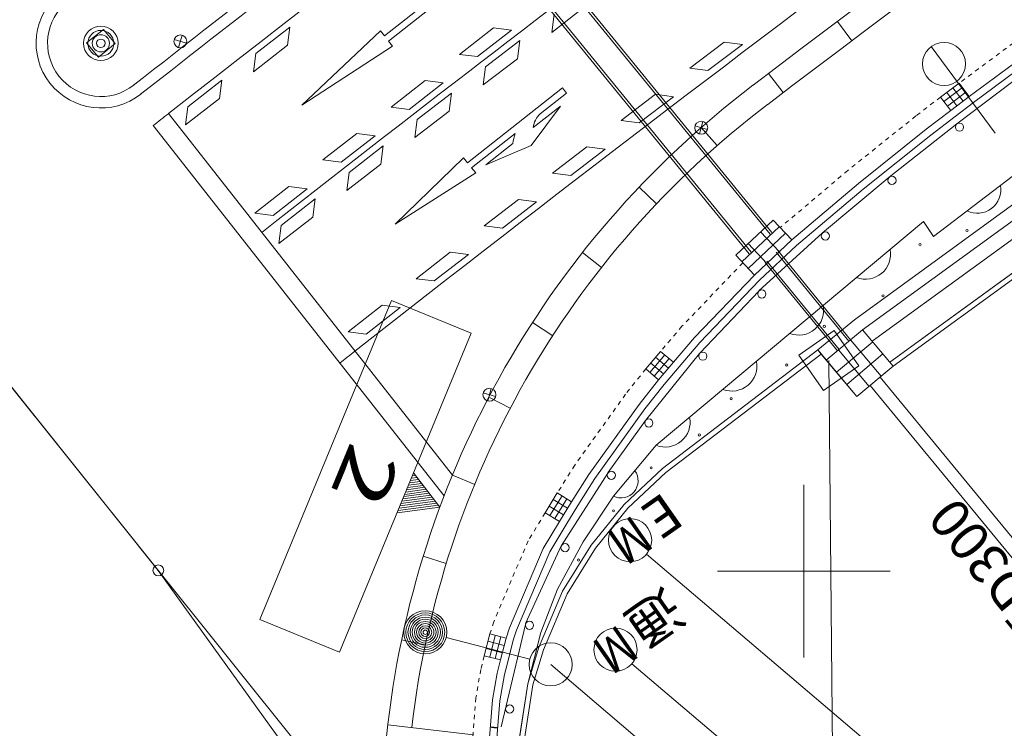
# Model space of a CAD drawing. Units: metres. Extents: x 20500 to 20836, y 29997 to 30311.
# Drawn here: x 20682 to 20705, y 30146 to 30163 of the extents above; entities that cross this region are included whole.
import ezdxf
from ezdxf.enums import TextEntityAlignment as Align

# ---------------------------------------------------------------- set-up
doc = ezdxf.new("R2010")
doc.units = ezdxf.units.M
doc.header["$MEASUREMENT"] = 0
doc.linetypes.add('破線', pattern=[0.008, 0.006, -0.002])
doc.layers.add('道路平面図', color=7, linetype='Continuous', lineweight=5)
doc.styles.add('YOKO_GOTHIC', font='MS Gothic.ttf')

msp = doc.modelspace()

# ---------------------------------------------------------------- linework, layer by layer
at = {"layer": '道路平面図'}
for p, q in [((20634.787, 30212.783), (20720.754, 30105.405)), ((20669.755, 30169.11), (20685.04, 30150.018)), ((20699.258, 30157.854), (20690.091, 30169.087)), ((20699.215, 30157.813), (20690.044, 30169.05)), ((20698.734, 30157.357), (20689.528, 30168.639)), ((20698.778, 30157.399), (20689.575, 30168.677)), ((20701.167, 30155.826), (20715.354, 30166.159)), ((20692.243, 30163.958), (20690.281, 30162.409)), ((20690.373, 30162.291), (20692.336, 30163.84)), ((20701.99, 30154.847), (20713.656, 30163.333)), ((20702.067, 30154.755), (20713.727, 30163.236)), ((20688.495, 30163.119), (20687.957, 30162.702)), ((20694.093, 30163.012), (20693.775, 30162.768)), ((20694.946, 30163.107), (20694.158, 30162.491)), ((20709.984, 30163.095), (20703.001, 30157.758)), ((20687.957, 30162.702), (20687.42, 30162.284)), ((20693.775, 30162.768), (20693.457, 30162.524)), ((20694.209, 30162.912), (20694.158, 30162.491)), ((20701.111, 30162.299), (20700.774, 30162.747)), ((20683.378, 30162.25), (20683.768, 30162.563)), ((20683.768, 30162.563), (20684.043, 30162.233)), ((20688.087, 30162.614), (20687.298, 30162)), ((20688.087, 30162.614), (20688.035, 30162.193)), ((20690.188, 30162.527), (20688.364, 30160.802)), ((20690.281, 30162.409), (20690.188, 30162.527)), ((20692.805, 30162.597), (20692.015, 30161.983)), ((20693.226, 30162.544), (20692.436, 30161.93)), ((20693.226, 30162.544), (20692.805, 30162.597)), ((20693.457, 30162.524), (20693.138, 30162.28)), ((20703.83, 30161.003), (20706.047, 30162.649)), ((20683.653, 30161.919), (20683.378, 30162.25)), ((20685.695, 30162.245), (20685.405, 30162.324)), ((20685.589, 30162.429), (20685.51, 30162.14)), ((20687.42, 30162.284), (20686.883, 30161.866)), ((20690.466, 30162.174), (20690.373, 30162.291)), ((20693.416, 30162.304), (20692.622, 30161.695)), ((20693.138, 30162.28), (20692.82, 30162.036)), ((20693.416, 30162.304), (20693.361, 30161.883)), ((20698.152, 30162.269), (20697.355, 30161.664)), ((20698.572, 30162.211), (20698.152, 30162.269)), ((20683.653, 30161.919), (20684.043, 30162.233)), ((20688.035, 30162.193), (20687.245, 30161.579)), ((20688.364, 30160.802), (20690.466, 30162.174)), ((20692.82, 30162.036), (20692.502, 30161.792)), ((20698.572, 30162.211), (20697.775, 30161.606)), ((20704.434, 30160.153), (20702.948, 30162.164)), ((20686.883, 30161.866), (20686.346, 30161.447)), ((20687.298, 30162), (20687.245, 30161.579)), ((20692.436, 30161.93), (20692.015, 30161.983)), ((20692.502, 30161.792), (20692.185, 30161.547)), ((20693.361, 30161.883), (20692.567, 30161.274)), ((20692.622, 30161.695), (20692.567, 30161.274)), ((20697.775, 30161.606), (20697.355, 30161.664)), ((20703.544, 30160.374), (20705.127, 30161.569)), ((20686.51, 30161.384), (20685.722, 30160.768)), ((20686.346, 30161.447), (20685.81, 30161.028)), ((20686.51, 30161.384), (20686.458, 30160.963)), ((20691.221, 30161.375), (20690.432, 30160.761)), ((20691.642, 30161.322), (20691.221, 30161.375)), ((20692.185, 30161.547), (20691.867, 30161.302)), ((20699.517, 30161.095), (20699.178, 30161.541)), ((20691.642, 30161.322), (20690.853, 30160.708)), ((20691.867, 30161.302), (20691.55, 30161.057)), ((20692.207, 30159.469), (20694.405, 30161.204)), ((20694.405, 30161.204), (20694.498, 30161.086)), ((20703.596, 30161.315), (20703.166, 30160.992)), ((20703.244, 30160.888), (20703.674, 30161.211)), ((20703.322, 30160.784), (20703.752, 30161.107)), ((20703.687, 30160.895), (20703.452, 30161.207)), ((20703.83, 30161.003), (20703.596, 30161.315)), ((20685.81, 30161.028), (20685.274, 30160.608)), ((20686.458, 30160.963), (20685.67, 30160.347)), ((20691.831, 30161.084), (20691.039, 30160.473)), ((20691.55, 30161.057), (20691.232, 30160.812)), ((20691.831, 30161.084), (20691.777, 30160.664)), ((20694.498, 30161.086), (20693.889, 30160.605)), ((20696.559, 30161.057), (20695.764, 30160.45)), ((20696.98, 30161.001), (20696.185, 30160.394)), ((20696.98, 30161.001), (20696.559, 30161.057)), ((20703.166, 30160.992), (20703.4, 30160.68)), ((20703.543, 30160.788), (20703.309, 30161.099)), ((20703.4, 30160.68), (20703.83, 30161.003)), ((20685.722, 30160.768), (20685.67, 30160.347)), ((20690.853, 30160.708), (20690.432, 30160.761)), ((20691.232, 30160.812), (20690.915, 30160.566)), ((20691.777, 30160.664), (20690.985, 30160.052)), ((20693.677, 30159.866), (20694.355, 30160.782)), ((20693.727, 30160.287), (20694.355, 30160.782)), ((20702.832, 30160.247), (20703.4, 30160.68)), ((20691.854, 30152.227), (20685.274, 30160.608)), ((20690.915, 30160.566), (20690.598, 30160.321)), ((20691.039, 30160.473), (20690.985, 30160.052)), ((20696.185, 30160.394), (20695.764, 30160.45)), ((20697.658, 30160.427), (20697.579, 30160.137)), ((20691.661, 30151.743), (20684.92, 30160.33)), ((20690.598, 30160.321), (20690.281, 30160.075)), ((20697.763, 30160.243), (20697.474, 30160.322)), ((20697.989, 30159.869), (20697.619, 30160.29)), ((20701.265, 30158.992), (20702.832, 30160.247)), ((20701.977, 30159.138), (20703.543, 30160.373)), ((20689.642, 30160.148), (20688.852, 30159.534)), ((20690.063, 30160.096), (20689.273, 30159.482)), ((20690.063, 30160.096), (20689.642, 30160.148)), ((20690.281, 30160.075), (20689.964, 30159.829)), ((20693.31, 30160.149), (20692.299, 30159.352)), ((20690.249, 30159.86), (20689.459, 30159.246)), ((20689.964, 30159.829), (20689.648, 30159.583)), ((20690.249, 30159.86), (20690.196, 30159.439)), ((20692.628, 30159.42), (20693.256, 30159.915)), ((20692.628, 30159.42), (20693.677, 30159.866)), ((20694.97, 30159.841), (20694.177, 30159.232)), ((20695.391, 30159.786), (20694.598, 30159.177)), ((20695.391, 30159.786), (20694.97, 30159.841)), ((20689.273, 30159.482), (20688.852, 30159.534)), ((20689.648, 30159.583), (20689.331, 30159.337)), ((20690.526, 30158.048), (20692.114, 30159.587)), ((20692.207, 30159.469), (20692.114, 30159.587)), ((20689.331, 30159.337), (20689.015, 30159.09)), ((20690.196, 30159.439), (20689.407, 30158.825)), ((20692.299, 30159.352), (20692.393, 30159.234)), ((20689.015, 30159.09), (20688.699, 30158.844)), ((20689.459, 30159.246), (20689.407, 30158.825)), ((20692.393, 30159.234), (20690.526, 30158.048)), ((20694.598, 30159.177), (20694.177, 30159.232)), ((20700.433, 30157.847), (20701.974, 30159.136)), ((20688.063, 30158.918), (20687.276, 30158.302)), ((20688.485, 30158.867), (20687.697, 30158.25)), ((20688.485, 30158.867), (20688.063, 30158.918)), ((20688.699, 30158.844), (20688.383, 30158.597)), ((20696.585, 30158.518), (20696.179, 30158.903)), ((20699.717, 30157.681), (20701.265, 30158.992)), ((20688.671, 30158.631), (20687.883, 30158.015)), ((20688.383, 30158.597), (20688.067, 30158.35)), ((20688.671, 30158.631), (20688.619, 30158.21)), ((20693.385, 30158.621), (20692.593, 30158.009)), ((20693.806, 30158.567), (20693.385, 30158.621)), ((20693.806, 30158.567), (20693.014, 30157.955)), ((20687.697, 30158.25), (20687.276, 30158.302)), ((20688.067, 30158.35), (20687.751, 30158.102)), ((20688.619, 30158.21), (20687.831, 30157.594)), ((20699.283, 30158.141), (20698.418, 30157.325)), ((20699.717, 30157.681), (20699.283, 30158.141)), ((20687.751, 30158.102), (20687.436, 30157.855)), ((20687.883, 30158.015), (20687.831, 30157.594)), ((20693.014, 30157.955), (20692.593, 30158.009)), ((20702.768, 30158.109), (20696.576, 30152.918)), ((20698.563, 30157.171), (20699.428, 30157.987)), ((20703.001, 30157.758), (20702.768, 30158.109)), ((20698.707, 30157.018), (20699.572, 30157.834)), ((20698.852, 30156.865), (20699.717, 30157.681)), ((20698.956, 30156.499), (20700.43, 30157.844)), ((20699.429, 30157.409), (20698.995, 30157.869)), ((20699.14, 30157.137), (20698.707, 30157.597)), ((20691.803, 30157.395), (20691.013, 30156.781)), ((20692.224, 30157.342), (20691.434, 30156.729)), ((20692.224, 30157.342), (20691.803, 30157.395)), ((20695.311, 30157.044), (20694.871, 30157.391)), ((20698.418, 30157.325), (20698.852, 30156.865)), ((20701.043, 30155.335), (20699.359, 30157.398)), ((20701.081, 30155.367), (20699.395, 30157.433)), ((20700.775, 30155.11), (20699.104, 30157.157)), ((20700.813, 30155.142), (20699.141, 30157.191)), ((20691.434, 30156.729), (20691.013, 30156.781)), ((20697.462, 30155.416), (20698.852, 30156.865)), ((20697.585, 30155.052), (20698.951, 30156.494)), ((20690.439, 30156.277), (20687.391, 30148.88)), ((20690.225, 30156.165), (20689.437, 30155.549)), ((20690.646, 30156.114), (20689.858, 30155.497)), ((20690.646, 30156.114), (20690.225, 30156.165)), ((20692.288, 30155.515), (20690.439, 30156.277)), ((20694.178, 30155.46), (20693.708, 30155.765)), ((20701.167, 30155.826), (20700.323, 30155.128)), ((20692.288, 30155.515), (20689.24, 30148.118)), ((20689.858, 30155.497), (20689.437, 30155.549)), ((20696.976, 30154.845), (20697.462, 30155.416)), ((20700.699, 30155.583), (20699.88, 30155.01)), ((20700.517, 30154.893), (20701.357, 30155.599)), ((20701.272, 30154.764), (20700.699, 30155.583)), ((20701.357, 30155.599), (20702.067, 30154.755)), ((20701.594, 30155.318), (20700.754, 30154.612)), ((20701.787, 30154.52), (20701.077, 30155.364)), ((20696.328, 30153.497), (20697.58, 30155.046)), ((20696.678, 30155.097), (20696.333, 30154.689)), ((20696.432, 30154.605), (20696.777, 30155.013)), ((20696.861, 30154.709), (20696.563, 30154.961)), ((20696.976, 30154.845), (20696.678, 30155.097)), ((20696.724, 30152.383), (20700.323, 30155.128)), ((20696.724, 30152.383), (20700.323, 30155.128)), ((20696.802, 30152.291), (20700.396, 30155.033)), ((20699.88, 30155.01), (20700.453, 30154.191)), ((20700.396, 30155.033), (20700.323, 30155.128)), ((20700.323, 30155.128), (20701.227, 30154.049)), ((20700.517, 30154.893), (20700.396, 30155.033)), ((20701.507, 30154.284), (20700.797, 30155.129)), ((20701.83, 30155.036), (20700.99, 30154.33)), ((20696.746, 30154.573), (20696.448, 30154.825)), ((20696.532, 30154.521), (20696.877, 30154.929)), ((20696.631, 30154.437), (20696.976, 30154.845)), ((20700.453, 30154.191), (20701.272, 30154.764)), ((20701.227, 30154.049), (20700.517, 30154.893)), ((20700.709, 30140.908), (20700.576, 30154.887)), ((20702.067, 30154.755), (20701.227, 30154.049)), ((20701.227, 30154.049), (20702.067, 30154.755)), ((20702.067, 30154.755), (20701.99, 30154.847)), ((20696.333, 30154.689), (20696.631, 30154.437)), ((20701.762, 30154.499), (20706.762, 30148.422)), ((20696.179, 30153.868), (20696.631, 30154.437)), ((20701.532, 30154.305), (20706.634, 30148.105)), ((20692.856, 30154.052), (20692.567, 30154.131)), ((20692.751, 30154.236), (20692.672, 30153.947)), ((20693.196, 30153.778), (20692.7, 30154.038)), ((20695.014, 30152.241), (20696.179, 30153.868)), ((20695.456, 30152.281), (20696.325, 30153.493)), ((20696.576, 30152.918), (20695.586, 30151.74)), ((20691.001, 30152.218), (20690.925, 30152.208)), ((20690.966, 30152.264), (20690.947, 30152.262)), ((20691.564, 30151.486), (20690.954, 30152.279)), ((20692.372, 30152.013), (20691.854, 30152.227)), ((20694.382, 30150.597), (20695.453, 30152.276)), ((20694.617, 30151.611), (20695.014, 30152.241)), ((20695.83, 30151.545), (20696.724, 30152.383)), ((20695.83, 30151.545), (20696.724, 30152.383)), ((20696.802, 30152.291), (20695.918, 30151.463)), ((20691.177, 30151.99), (20690.815, 30151.941)), ((20691.142, 30152.035), (20690.837, 30151.995)), ((20691.106, 30152.081), (20690.859, 30152.048)), ((20691.071, 30152.127), (20690.881, 30152.101)), ((20691.036, 30152.173), (20690.903, 30152.155)), ((20700, 30148), (20700, 30152)), ((20691.353, 30151.761), (20690.705, 30151.674)), ((20691.318, 30151.807), (20690.727, 30151.728)), ((20691.283, 30151.852), (20690.749, 30151.781)), ((20691.247, 30151.898), (20690.771, 30151.835)), ((20691.212, 30151.944), (20690.793, 30151.888)), ((20694.004, 30151.356), (20694.284, 30151.814)), ((20694.395, 30151.747), (20694.115, 30151.289)), ((20694.284, 30151.814), (20694.617, 30151.611)), ((20691.529, 30151.532), (20690.595, 30151.407)), ((20691.494, 30151.578), (20690.617, 30151.461)), ((20691.459, 30151.624), (20690.639, 30151.514)), ((20691.424, 30151.669), (20690.661, 30151.568)), ((20691.388, 30151.715), (20690.683, 30151.621)), ((20694.524, 30151.458), (20694.191, 30151.662)), ((20694.506, 30151.679), (20694.226, 30151.221)), ((20694.617, 30151.611), (20694.337, 30151.153)), ((20695.586, 30151.74), (20694.886, 30150.68)), ((20695.069, 30150.6), (20695.83, 30151.545)), ((20695.069, 30150.6), (20695.83, 30151.545)), ((20691.564, 30151.486), (20690.573, 30151.354)), ((20694.337, 30151.153), (20694.004, 30151.356)), ((20694.43, 30151.306), (20694.098, 30151.509)), ((20695.918, 30151.463), (20695.167, 30150.53)), ((20693.957, 30150.526), (20694.337, 30151.153)), ((20694.886, 30150.68), (20694.287, 30149.582)), ((20693.176, 30148.689), (20693.957, 30150.526)), ((20693.551, 30148.785), (20694.375, 30150.585)), ((20694.406, 30149.533), (20695.069, 30150.6)), ((20694.406, 30149.533), (20695.069, 30150.6)), ((20695.167, 30150.53), (20694.513, 30149.478)), ((20696.352, 30150.394), (20734.403, 30118.003)), ((20691.713, 30150.18), (20691.178, 30150.345)), ((20685.04, 30150.018), (20689.591, 30143.692)), ((20698, 30150), (20702, 30150)), ((20693.851, 30148.217), (20694.406, 30149.533)), ((20693.851, 30148.217), (20694.406, 30149.533)), ((20694.287, 30149.582), (20693.906, 30148.58)), ((20694.513, 30149.478), (20693.964, 30148.176)), ((20689.24, 30148.118), (20687.391, 30148.88)), ((20693.545, 30148.767), (20692.981, 30146.39)), ((20693.099, 30148.448), (20693.176, 30148.689)), ((20693.603, 30147.389), (20693.906, 30148.58)), ((20691.226, 30148.294), (20690.678, 30148.41)), ((20693.647, 30147.962), (20691.709, 30148.459)), ((20692.721, 30148.543), (20692.593, 30148.036)), ((20693.056, 30148.279), (20692.678, 30148.374)), ((20692.719, 30148.005), (20692.847, 30148.512)), ((20693.099, 30148.448), (20692.721, 30148.543)), ((20692.845, 30147.973), (20692.973, 30148.48)), ((20692.971, 30147.941), (20693.099, 30148.448)), ((20693.014, 30148.11), (20692.636, 30148.205)), ((20693.851, 30148.217), (20693.603, 30147.389)), ((20693.603, 30147.389), (20693.851, 30148.217)), ((20693.72, 30147.362), (20693.964, 30148.176)), ((20692.593, 30148.036), (20692.971, 30147.941)), ((20692.893, 30147.637), (20692.971, 30147.941)), ((20694.131, 30147.838), (20738.147, 30110.37)), ((20696.014, 30147.855), (20735.718, 30114.057)), ((20692.786, 30147.016), (20692.893, 30147.637)), ((20693.39, 30146.028), (20693.603, 30147.389)), ((20693.394, 30146.053), (20693.603, 30147.389)), ((20693.72, 30147.362), (20693.509, 30146.009)), ((20692.673, 30145.665), (20692.786, 30147.016)), ((20692.344, 30146.207), (20690.357, 30146.436)), ((20692.734, 30146.392), (20692.903, 30146.378)), ((20692.758, 30146.373), (20692.876, 30146.363))]:
    msp.add_line(p, q, dxfattribs=at)
at = {"layer": '道路平面図', "flags": 128}
for points in [[(20701.358, 30155.599), (20713.077, 30164.123), (20717.535, 30167.412), (20724.467, 30172.368), (20741.624, 30186.149), (20753.216, 30194.716), (20757.759, 30197.018)], [(20701.583, 30155.331), (20713.284, 30163.841), (20717.74, 30167.129), (20724.679, 30172.089), (20741.838, 30185.872), (20753.401, 30194.418), (20757.942, 30196.719)], [(20701.99, 30154.847), (20713.656, 30163.333), (20718.11, 30166.619), (20725.059, 30171.587), (20742.223, 30185.373), (20753.733, 30193.879), (20758.271, 30196.179)], [(20706.148, 30162.512), (20703.932, 30160.867), (20703.503, 30160.544), (20702.937, 30160.113), (20701.373, 30158.861), (20699.83, 30157.554), (20698.972, 30156.744), (20697.588, 30155.302), (20697.106, 30154.735), (20696.762, 30154.329), (20696.315, 30153.766), (20695.155, 30152.146), (20694.761, 30151.521), (20694.482, 30151.065), (20694.109, 30150.448), (20693.336, 30148.63), (20693.263, 30148.401), (20693.136, 30147.899), (20693.059, 30147.601), (20692.955, 30146.994), (20692.842, 30145.651)]]:
    msp.add_lwpolyline(points, dxfattribs=at)
at = {"layer": '道路平面図', "linetype": '破線'}
for points in [[(20708.013, 30164.579), (20705.815, 30162.963), (20703.596, 30161.315)], [(20703.166, 30160.992), (20702.592, 30160.554), (20701.017, 30159.293), (20699.449, 30157.965)], [(20698.584, 30157.149), (20697.173, 30155.678), (20696.678, 30155.097)], [(20696.333, 30154.689), (20695.868, 30154.103), (20694.69, 30152.459), (20694.284, 30151.814)], [(20694.004, 30151.356), (20693.609, 30150.704), (20692.81, 30148.825), (20692.72, 30148.544)], [(20692.593, 30148.036), (20692.511, 30147.719), (20692.399, 30147.065), (20692.284, 30145.697)]]:
    msp.add_lwpolyline(points, dxfattribs=at)
at = {"layer": '道路平面図'}
for centre, radius in [((20683.708, 30162.239), 0.4), ((20683.708, 30162.239), 0.3), ((20683.708, 30162.239), 0.2), ((20683.708, 30162.239), 0.1), ((20685.55, 30162.284), 0.15), ((20703.245, 30161.761), 0.5), ((20697.619, 30160.282), 0.15), ((20703.604, 30160.295), 0.095), ((20702.038, 30159.06), 0.095), ((20703.779, 30157.899), 0.025), ((20700.497, 30157.771), 0.095), ((20702.69, 30157.575), 0.025), ((20699.023, 30156.426), 0.095), ((20701.833, 30156.383), 0.025), ((20700.473, 30155.675), 0.025), ((20697.657, 30154.984), 0.095), ((20699.601, 30154.78), 0.025), ((20692.712, 30154.091), 0.15), ((20698.312, 30154), 0.025), ((20696.405, 30153.435), 0.095), ((20697.576, 30153.158), 0.025), ((20695.536, 30152.223), 0.095), ((20696.459, 30152.396), 0.025), ((20695.587, 30151.398), 0.025), ((20695.971, 30150.718), 0.5), ((20694.465, 30150.544), 0.095), ((20694.775, 30150.258), 0.025), ((20685.04, 30150.018), 0.125), ((20691.225, 30148.584), 0.5), ((20691.225, 30148.584), 0.45), ((20691.225, 30148.584), 0.4), ((20691.225, 30148.584), 0.35), ((20691.225, 30148.584), 0.3), ((20691.225, 30148.584), 0.25), ((20691.225, 30148.584), 0.2), ((20693.641, 30148.744), 0.095), ((20691.225, 30148.584), 0.15), ((20691.225, 30148.584), 0.1), ((20691.225, 30148.584), 0.05), ((20695.633, 30148.179), 0.5), ((20694.131, 30147.838), 0.5), ((20693.181, 30146.805), 0.095)]:
    msp.add_circle(centre, radius, dxfattribs=at)
for centre, radius, start, end in [((21109.768, 29619.494), 679.999, 123.436, 127.181), ((21109.768, 29619.494), 679.439, 123.436, 127.181), ((21109.771, 29619.497), 680.749, 125.209, 128.114), ((21109.771, 29619.497), 688.765, 127.346, 128.133), ((21109.771, 29619.497), 688.5, 127.346, 128.133), ((20683.708, 30162.24), 1.5, 128.133, 308.133), ((20683.708, 30162.24), 1.235, 128.133, 308.133), ((20711.963, 30143.94), 21.75, 127.181, 174.885), ((20711.963, 30143.94), 21.19, 127.181, 173.41), ((21109.771, 29619.497), 687.749, 128.114, 128.151), ((20694.224, 30160.233), 0.5, 132.065, 173.846), ((20694.25, 30159.808), 1, 160.017, 173.846), ((20704.015, 30158.844), 0.547, 244.257, 10.524), ((20701.43, 30157.346), 0.575, 248.549, 11.399), ((20699.882, 30156.049), 0.575, 248.549, 11.4), ((21109.771, 29619.497), 680.749, 128.114, 128.152), ((20698.334, 30154.751), 0.575, 248.549, 11.4), ((20696.786, 30153.453), 0.575, 248.549, 11.399), ((20695.76, 30152.097), 0.397, 244.058, 35.854)]:
    msp.add_arc(centre, radius, start, end, dxfattribs=at)
at = {"layer": '道路平面図', "lineweight": 5}
msp.add_point((20685.04, 30150.018), dxfattribs=at)

# ---------------------------------------------------------------- texts
at = {"layer": '道路平面図', "linetype": 'Continuous', "lineweight": 5, "style": 'YOKO_GOTHIC'}
for s, height, rotation, width, p in [('2', 1.25, 247.606, 1.4, (20689.839, 30152.197)), ('M', 0.9, 215, 0.833, (20695.971, 30150.718)), ('M', 0.9, 215, 0.833, (20695.633, 30148.179))]:
    msp.add_text(s, height=height, rotation=rotation, dxfattribs=dict(at, width=width)).set_placement(p, align=Align.MIDDLE_CENTER)
for s, p in [('E', (20696.718, 30151.282)), ('通', (20696.547, 30148.904))]:
    msp.add_text(s, height=0.9, rotation=215, dxfattribs=at).set_placement(p, align=Align.MIDDLE_CENTER)
at = {"layer": '道路平面図', "linetype": 'Continuous', "style": 'YOKO_GOTHIC'}
msp.add_text('管渠D300', height=0.9, rotation=129.449, dxfattribs=at).set_placement((20704.875, 30149.423), align=Align.MIDDLE_CENTER)

doc.saveas('drawing.dxf')
